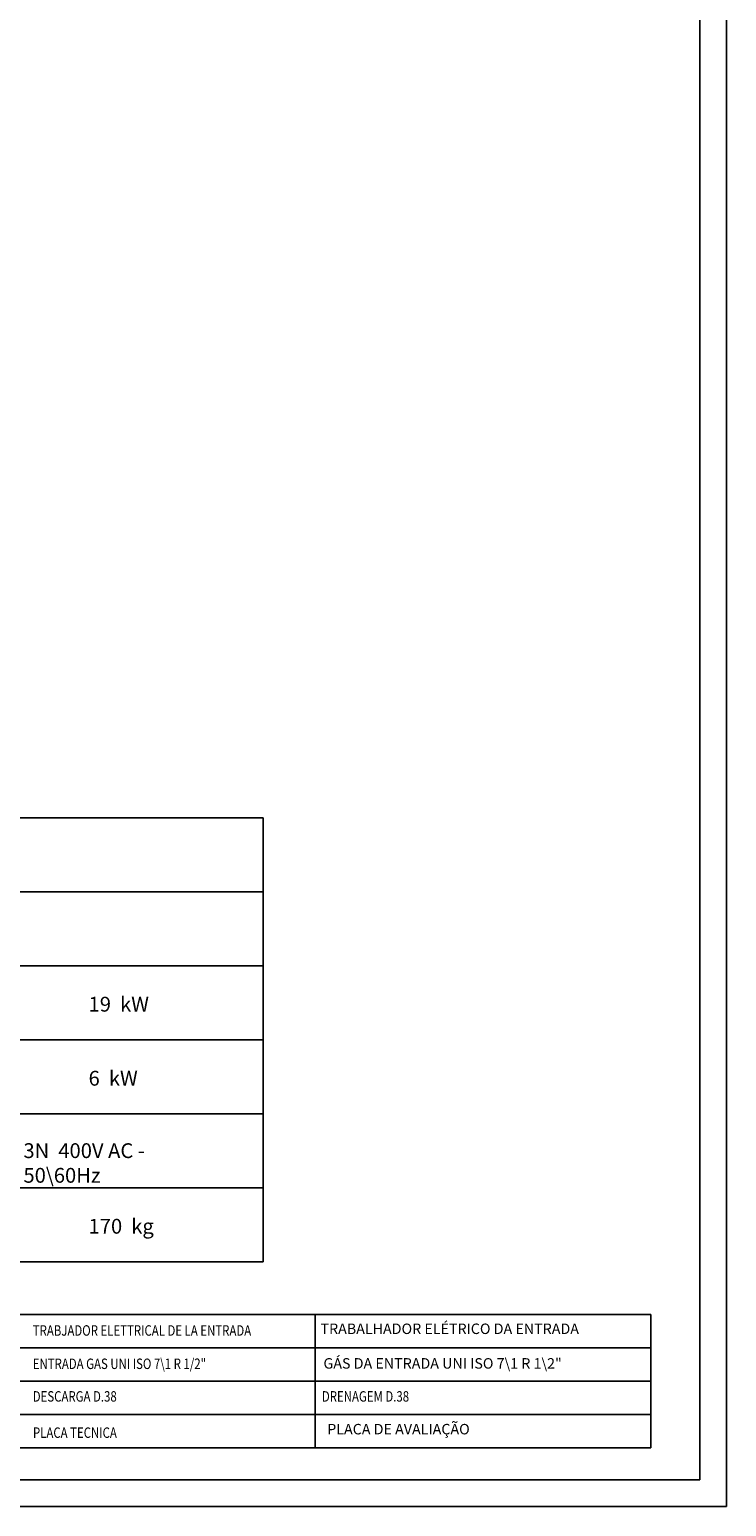
# Model space of a CAD drawing. Units: millimetres. Extents: x -44198 to -31231, y -19985 to -2989.
# Drawn here: x -39407 to -38391, y -15505 to -13350 of the extents above; entities that cross this region are included whole.
import ezdxf
from ezdxf.enums import TextEntityAlignment as Align

# ---------------------------------------------------------------- set-up
doc = ezdxf.new("R2010")
doc.units = ezdxf.units.MM
doc.linetypes.add('SLD-Solido', pattern=[0])
doc.layers.add('FOGLIO', color=4, linetype='Continuous')
doc.layers.add('FOGLIO1', color=7, linetype='SLD-Solido')
doc.styles.add('ROMANS', font='romans.shx', dxfattribs={"height": 13.75})
doc.styles.add('SLDTEXTSTYLE0', font='arialbd.ttf', dxfattribs={"width": 0.948})

msp = doc.modelspace()

# ---------------------------------------------------------------- linework, layer by layer
at = {"color": 6}
for points in [[(-41112.1, -15505.1), (-38390.5, -15505.1), (-38390.5, -11656), (-41112.1, -11656)], [(-41073.2, -15466.2), (-38429.4, -15466.2), (-38429.4, -11824.5), (-41073.2, -11824.5)]]:
    msp.add_lwpolyline(points, close=True, dxfattribs=at)
at = {"layer": 'FOGLIO'}
for p, q in [((-39066.3, -14500.2), (-41010.3, -14500.2)), ((-39066.3, -14500.2), (-39066.3, -15148.2)), ((-39066.3, -14608.2), (-41010.3, -14608.2)), ((-39066.3, -14716.2), (-41010.3, -14716.2)), ((-41010.3, -15148.2), (-39066.3, -15148.2)), ((-38990.5, -15225.2), (-40588.6, -15225.2)), ((-38500.9, -15225.2), (-40167, -15225.2)), ((-38990.5, -15225.2), (-38990.5, -15419.6)), ((-38500.9, -15225.2), (-38500.9, -15419.6)), ((-40588.6, -15273.8), (-38990.5, -15273.8)), ((-40167, -15273.8), (-38500.9, -15273.8)), ((-40588.6, -15322.4), (-38990.5, -15322.4)), ((-40167, -15322.4), (-38500.9, -15322.4)), ((-40588.6, -15371), (-38990.5, -15371)), ((-40167, -15371), (-38500.9, -15371)), ((-40588.6, -15419.6), (-38990.5, -15419.6)), ((-40167, -15419.6), (-38500.9, -15419.6))]:
    msp.add_line(p, q, dxfattribs=at)
at = {"layer": 'FOGLIO1'}
for p, q in [((-41010.3, -14824.2), (-39066.3, -14824.2)), ((-41010.3, -14932.2), (-39066.3, -14932.2)), ((-41010.3, -15040.2), (-39066.3, -15040.2))]:
    msp.add_line(p, q, dxfattribs=at)

# ---------------------------------------------------------------- texts
at = {"layer": 'FOGLIO', "style": 'ROMANS', "width": 0.8}
for s, p in [('TRABJADOR ELETTRICAL DE LA ENTRADA', (-39402.3, -15248.3)), ('ENTRADA GAS UNI ISO 7\\1 R 1/2" ', (-39402.3, -15296.9)), ('DESCARGA D.38', (-39402.3, -15344.5)), ('DRENAGEM D.38', (-38980.6, -15344.5)), ('PLACA TECNICA', (-39402, -15397.4))]:
    msp.add_text(s, height=15.269, dxfattribs=at).set_placement(p, align=Align.MIDDLE_LEFT)
at = {"layer": 'FOGLIO', "char_height": 21.6, "attachment_point": 1, "style": 'SLDTEXTSTYLE0'}
for s, insert in [('19  kW', (-39320.9, -14761.4)), ('6  kW', (-39320.9, -14869.4)), ('3N  400V AC - 50\\\\60Hz', (-39415.9, -14975.1)), ('170  kg', (-39320.9, -15085.4))]:
    msp.add_mtext(s, dxfattribs=dict(at, insert=insert))
at = {"layer": 'FOGLIO', "char_height": 15.269, "attachment_point": 1, "style": 'ROMANS'}
for s, insert, width in [('TRABALHADOR ELÉTRICO DA ENTRADA', (-38982.6, -15238.2), 436.339), ('GÁS DA ENTRADA UNI ISO 7\\\\1 R 1\\\\2" ', (-38978.3, -15288.7), 462.926), ('\\PPLACA DE AVALIAÇÃO', (-38972.8, -15359.2), 315.71)]:
    msp.add_mtext(s, dxfattribs=dict(at, insert=insert, width=width))

doc.saveas('drawing.dxf')
